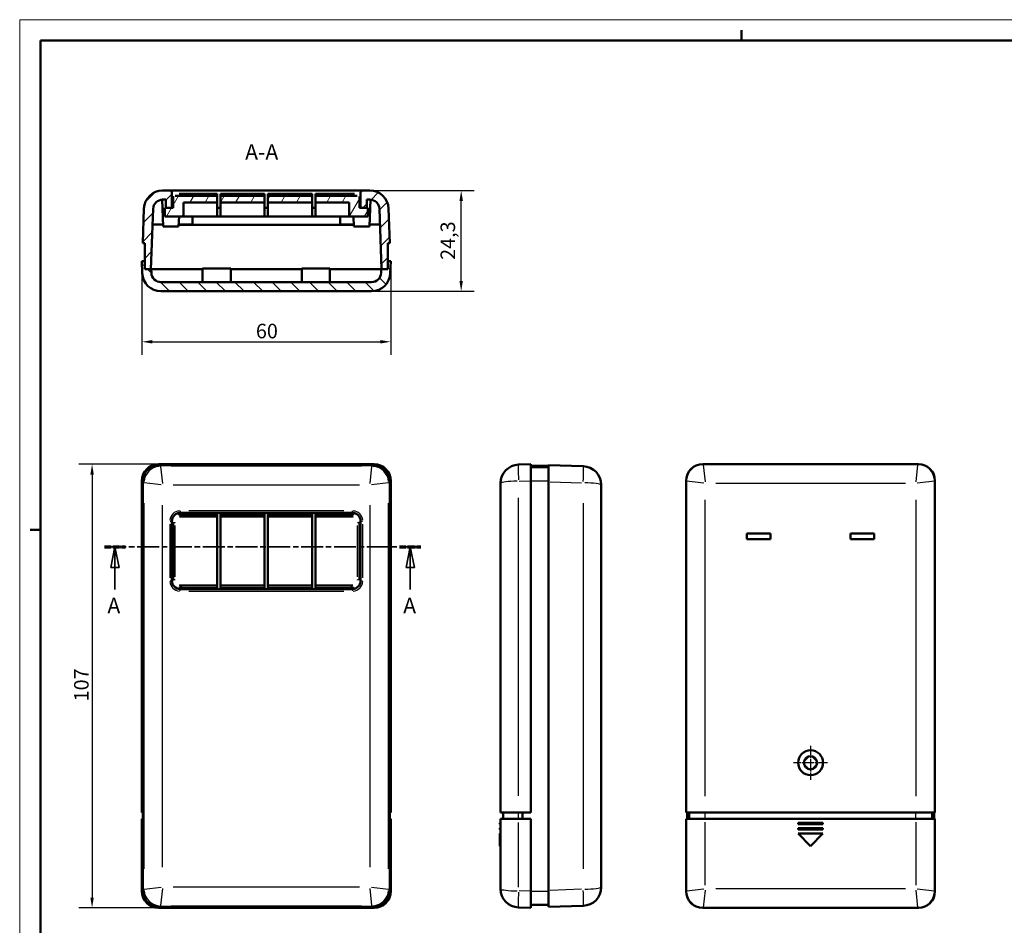
# Model space of a CAD drawing. Extents: x 0 to 594, y 0 to 420.
# Drawn here: x 0 to 237, y 202 to 420 of the extents above; entities that cross this region are included whole.
import ezdxf

# ---------------------------------------------------------------- set-up
doc = ezdxf.new("R2010")
doc.units = 0
doc.linetypes.add('CHAIN', pattern=[0.3543, 0.2362, -0.0295, 0.0591, -0.0295])
doc.linetypes.add('LONG_DASH_DOTTED', pattern=[0.3001, 0.2362, -0.0295, 0.0049, -0.0295])
doc.layers.get('0').update_dxf_attribs({"lineweight": 25})
for name, color, linetype, lineweight in [('Centro(ISO)', 179, 'CHAIN', 25), ('Geometria schizzo(ISO)', 7, 'Continuous', 50), ('Linee di vista in sezione(ISO)', 7, 'LONG_DASH_DOTTED', 35), ('Quote(ISO)', 7, 'Continuous', 25), ('Simboli(ISO)', 7, 'Continuous', 25), ('Spigoli tangenti visibili(ISO)', 251, 'Continuous', 30), ('Spigoli visibili(ISO)', 7, 'Continuous', 50), ('Tratteggio', 3, 'Continuous', 9)]:
    doc.layers.add(name, color=color, linetype=linetype, lineweight=lineweight)
doc.styles.add('DEFAULT-ISO~0', font='ARIAL.TTF')
doc.styles.add('Stile testo32', font='ARIAL.TTF')
doc.dimstyles.new('DEFAULT-ISO-Metodo 1b', dxfattribs={"dimtxt": 3.5, "dimasz": 2.5, "dimexe": 3.175, "dimexo": 0, "dimgap": 0.762, "dimtad": 1, "dimtoh": 1, "dimrnd": 1e-08, "dimtxsty": 'DEFAULT-ISO~0', "dimcen": 0.09, "dimdle": 10, "dimclrd": 2, "dimclre": 2, "dimclrt": 6, "dimazin": 2, "dimtfac": 0.714286, "dimtofl": 0, "dimtmove": 0, "dimatfit": 3, "dimfxl": 0, "dimtolj": 1, "dimlwd": 25, "dimlwe": 25, "dimarcsym": 0})

# ---------------------------------------------------------------- blocks, each defined once
blk = doc.blocks.new('Bordi A2')
at = {"layer": 'Geometria schizzo(ISO)', "color": 4, "lineweight": 18}
for p, q in [((0, 420), (594, 420)), ((0, 0), (0, 420))]:
    blk.add_line(p, q, dxfattribs=at)
at = {"layer": 'Geometria schizzo(ISO)'}
for p, q in [((174, 415), (174, 417.5)), ((5, 5), (5, 415)), ((5, 415), (589, 415)), ((2.5, 297), (5, 297))]:
    blk.add_line(p, q, dxfattribs=at)
blk = doc.blocks.new('SezioneConv2d0')
at = {"layer": 'Linee di vista in sezione(ISO)', "linetype": 'CHAIN', "ltscale": 22.326756}
blk.add_line((20.42, 292.92), (96.72, 292.92), dxfattribs=at)
at = {"layer": 'Linee di vista in sezione(ISO)', "lineweight": 70, "ltscale": 6.704186}
for p, q in [((20.42, 292.92), (25.53, 292.92)), ((91.61, 292.92), (96.72, 292.92))]:
    blk.add_line(p, q, dxfattribs=at)
at = {"layer": 'Linee di vista in sezione(ISO)', "linetype": 'Continuous'}
for p, q in [((22.98, 292.92), (21.98, 287.92)), ((22.98, 287.92), (22.98, 292.92)), ((23.98, 287.92), (22.98, 292.92)), ((94.17, 292.92), (93.17, 287.92)), ((94.17, 287.92), (94.17, 292.92)), ((95.17, 287.92), (94.17, 292.92)), ((21.98, 287.92), (23.98, 287.92)), ((22.98, 282.61), (22.98, 287.92)), ((93.17, 287.92), (95.17, 287.92)), ((94.17, 282.61), (94.17, 287.92))]:
    blk.add_line(p, q, dxfattribs=at)
at = {"layer": 'Linee di vista in sezione(ISO)', "linetype": 'Continuous', "flags": 128}
for points in [[(23.98, 287.92), (22.98, 292.92)], [(95.17, 287.92), (94.17, 292.92)]]:
    blk.add_lwpolyline(points, dxfattribs=at)
at = {"layer": 'Linee di vista in sezione(ISO)'}
for points in [[(23.98, 287.92), (22.98, 292.92), (21.98, 287.92), (23.98, 287.92)], [(95.17, 287.92), (94.17, 292.92), (93.17, 287.92), (95.17, 287.92)]]:
    blk.add_solid(points, dxfattribs=at)
at = {"layer": 'Linee di vista in sezione(ISO)', "char_height": 3.75, "attachment_point": 7, "style": 'Stile testo32'}
for insert in [(21.15, 275.67), (92.47, 275.67)]:
    blk.add_mtext('A', dxfattribs=dict(at, insert=insert))
blk = doc.blocks.new('*D73')
at = {"layer": 'Defpoints', "color": 0, "linetype": 'Continuous'}
for p in [(84.45, 378.81), (106.45, 378.81), (84.86, 354.51)]:
    blk.add_point(p, dxfattribs=at)
at = {"layer": 'Quote(ISO)', "color": 2, "linetype": 'Continuous', "lineweight": 25}
for p, q in [((84.45, 378.81), (109.62, 378.81)), ((106.45, 357.01), (106.45, 376.31)), ((84.86, 354.51), (109.62, 354.51))]:
    blk.add_line(p, q, dxfattribs=at)
at = {"layer": 'Quote(ISO)', "color": 2, "linetype": 'Continuous'}
for points in [[(106.03, 376.31), (106.87, 376.31), (106.45, 378.81)], [(106.03, 357.01), (106.87, 357.01), (106.45, 354.51)]]:
    blk.add_solid(points, dxfattribs=at)
at = {"layer": 'Quote(ISO)', "color": 6, "linetype": 'Continuous', "lineweight": 25, "insert": (101.48, 362.08), "char_height": 3.5, "attachment_point": 1, "rotation": 90, "style": 'DEFAULT-ISO~0'}
blk.add_mtext('\\A1;24,3', dxfattribs=at)
blk = doc.blocks.new('*D74')
at = {"layer": 'Defpoints', "color": 0, "linetype": 'Continuous'}
for p in [(29.46, 361.81), (89.46, 361.81), (89.46, 342.33)]:
    blk.add_point(p, dxfattribs=at)
at = {"layer": 'Quote(ISO)', "color": 2, "linetype": 'Continuous', "lineweight": 25}
for p, q in [((29.46, 361.81), (29.46, 339.16)), ((89.46, 361.81), (89.46, 339.16)), ((31.96, 342.33), (86.96, 342.33))]:
    blk.add_line(p, q, dxfattribs=at)
at = {"layer": 'Quote(ISO)', "color": 2, "linetype": 'Continuous'}
for points in [[(31.96, 342.75), (31.96, 341.92), (29.46, 342.33)], [(86.96, 342.75), (86.96, 341.92), (89.46, 342.33)]]:
    blk.add_solid(points, dxfattribs=at)
at = {"layer": 'Quote(ISO)', "color": 6, "linetype": 'Continuous', "lineweight": 25, "insert": (56.95, 346.67), "char_height": 3.5, "attachment_point": 1, "style": 'DEFAULT-ISO~0'}
blk.add_mtext('\\A1;60', dxfattribs=at)
blk = doc.blocks.new('*D75')
at = {"layer": 'Defpoints', "color": 0, "linetype": 'Continuous'}
for p in [(33.46, 312.82), (17.46, 205.82), (33.46, 205.82)]:
    blk.add_point(p, dxfattribs=at)
at = {"layer": 'Quote(ISO)', "color": 2, "linetype": 'Continuous', "lineweight": 25}
for p, q in [((33.46, 312.82), (14.28, 312.82)), ((17.46, 310.32), (17.46, 208.32)), ((33.46, 205.82), (14.28, 205.82))]:
    blk.add_line(p, q, dxfattribs=at)
at = {"layer": 'Quote(ISO)', "color": 2, "linetype": 'Continuous'}
for points in [[(17.04, 310.32), (17.87, 310.32), (17.46, 312.82)], [(17.04, 208.32), (17.87, 208.32), (17.46, 205.82)]]:
    blk.add_solid(points, dxfattribs=at)
at = {"layer": 'Quote(ISO)', "color": 6, "linetype": 'Continuous', "lineweight": 25, "insert": (13.12, 255.62), "char_height": 3.5, "attachment_point": 1, "rotation": 90, "style": 'DEFAULT-ISO~0'}
blk.add_mtext('\\A1;107', dxfattribs=at)

msp = doc.modelspace()

# ---------------------------------------------------------------- hatches: boundary and pattern name
at = {"layer": 'Tratteggio'}
h = msp.add_hatch(dxfattribs=at)
h.set_pattern_fill('ANSI31', color=256, scale=25.4, style=0)
h.set_pattern_definition([(45, (0, 0), (-2.245064, 2.245064), [])])
edge = h.paths.add_edge_path()
edge.add_line((88.756, 361.807), (88.756, 366.107))
edge.add_line((88.756, 366.107), (89.238, 366.107))
edge.add_line((89.238, 366.107), (88.946, 374.464))
edge.add_ellipse((84.449, 374.307), major_axis=(4.497, 0.157), ratio=1, start_angle=0, end_angle=28.73787)
edge.add_ellipse((84.449, 374.307), major_axis=(3.868, 2.3), ratio=1, start_angle=0, end_angle=59.14634)
edge.add_ellipse((84.449, 374.307), major_axis=(0.009, 4.5), ratio=1, start_angle=0, end_angle=0.11579)
edge.add_line((84.449, 378.807), (82.708, 378.807))
edge.add_ellipse((82.708, 378.307), major_axis=(0, 0.5), ratio=1, start_angle=0, end_angle=90)
edge.add_line((82.208, 378.307), (82.208, 376.607))
edge.add_line((82.208, 376.607), (82.208, 374.607))
edge.add_line((82.208, 374.607), (83.708, 374.607))
edge.add_line((83.708, 374.607), (83.708, 376.607))
edge.add_line((83.708, 376.607), (84.449, 376.607))
edge.add_ellipse((84.449, 374.307), major_axis=(0, 2.3), ratio=1, start_angle=359.77345, end_angle=360, ccw=False)
edge.add_ellipse((84.449, 374.307), major_axis=(0.009, 2.3), ratio=1, start_angle=357.51011, end_angle=360, ccw=False)
edge.add_ellipse((84.449, 374.307), major_axis=(0.109, 2.297), ratio=1, start_angle=274.71644, end_angle=360, ccw=False)
edge.add_line((86.747, 374.387), (86.879, 370.607))
edge.add_line((86.879, 370.607), (87.187, 361.807))
edge.add_line((87.187, 361.807), (87.256, 359.807))
edge.add_line((87.256, 359.807), (88.756, 359.807))
edge.add_line((88.756, 359.807), (88.756, 361.807))
edge = h.paths.add_edge_path()
edge.add_line((30.159, 361.807), (30.159, 359.807))
edge.add_line((30.159, 359.807), (31.659, 359.807))
edge.add_line((31.659, 359.807), (31.729, 361.807))
edge.add_line((31.729, 361.807), (32.036, 370.607))
edge.add_line((32.036, 370.607), (32.168, 374.387))
edge.add_ellipse((34.467, 374.307), major_axis=(-2.299, 0.08), ratio=1, start_angle=274.71644, end_angle=360, ccw=False)
edge.add_ellipse((34.467, 374.307), major_axis=(-0.109, 2.297), ratio=1, start_angle=357.51011, end_angle=360, ccw=False)
edge.add_ellipse((34.467, 374.307), major_axis=(-0.009, 2.3), ratio=1, start_angle=359.77345, end_angle=360, ccw=False)
edge.add_line((34.467, 376.607), (35.208, 376.607))
edge.add_line((35.208, 376.607), (35.208, 374.607))
edge.add_line((35.208, 374.607), (36.708, 374.607))
edge.add_line((36.708, 374.607), (36.708, 376.607))
edge.add_line((36.708, 376.607), (36.708, 378.307))
edge.add_ellipse((36.208, 378.307), major_axis=(0.5, 0), ratio=1, start_angle=0, end_angle=90)
edge.add_line((36.208, 378.807), (34.467, 378.807))
edge.add_ellipse((34.467, 374.307), major_axis=(0, 4.5), ratio=1, start_angle=0, end_angle=0.11579)
edge.add_ellipse((34.467, 374.307), major_axis=(-0.009, 4.5), ratio=1, start_angle=0, end_angle=59.14634)
edge.add_ellipse((34.467, 374.307), major_axis=(-3.868, 2.3), ratio=1, start_angle=0, end_angle=28.73787)
edge.add_line((29.97, 374.464), (29.678, 366.107))
edge.add_line((29.678, 366.107), (30.159, 366.107))
edge.add_line((30.159, 366.107), (30.159, 361.807))
h = msp.add_hatch(dxfattribs=at)
h.set_pattern_fill('ANSI31', color=256, scale=25.4, angle=15, style=0)
h.set_pattern_definition([(60, (0, 0), (-2.74963, 1.5875), [])])
h.paths.add_polyline_path([(59.058, 375.907), (59.058, 377.486), (48.408, 377.486), (48.408, 375.907)])
h.paths.add_polyline_path([(70.508, 375.907), (70.508, 377.486), (59.858, 377.486), (59.858, 375.907)])
edge = h.paths.add_edge_path()
edge.add_line((80.501, 372.507), (83.908, 372.507))
edge.add_line((83.908, 372.507), (83.908, 374.607))
edge.add_line((83.908, 374.607), (83.708, 374.607))
edge.add_line((83.708, 374.607), (82.208, 374.607))
edge.add_line((82.208, 374.607), (81.908, 374.607))
edge.add_line((81.908, 374.607), (81.908, 376.986))
edge.add_spline(control_points=[(81.908, 376.986), (81.908, 377.048), (81.893, 377.12), (81.846, 377.234), (81.805, 377.296), (81.718, 377.383), (81.656, 377.424), (81.542, 377.471), (81.469, 377.486), (81.408, 377.486)], knot_values=[0.0740529, 0.0740529, 0.0740529, 0.0740529, 0.0925682, 0.0925682, 0.1110822, 0.1110822, 0.1295947, 0.1295947, 0.148106, 0.148106, 0.148106, 0.148106], degree=3, periodic=0)
edge.add_line((81.408, 377.486), (71.308, 377.486))
edge.add_line((71.308, 377.486), (71.308, 375.907))
edge.add_line((71.308, 375.907), (77.238, 375.907))
edge.add_line((77.238, 375.907), (79.458, 375.907))
edge.add_line((79.458, 375.907), (79.458, 374.607))
edge.add_line((79.458, 374.607), (79.458, 372.507))
edge.add_line((79.458, 372.507), (79.908, 372.507))
edge.add_line((79.908, 372.507), (80.501, 372.507))
edge = h.paths.add_edge_path()
edge.add_line((39.008, 372.507), (39.458, 372.507))
edge.add_line((39.458, 372.507), (39.458, 374.607))
edge.add_line((39.458, 374.607), (39.458, 375.907))
edge.add_line((39.458, 375.907), (41.678, 375.907))
edge.add_line((41.678, 375.907), (47.608, 375.907))
edge.add_line((47.608, 375.907), (47.608, 377.486))
edge.add_line((47.608, 377.486), (37.508, 377.486))
edge.add_spline(control_points=[(37.508, 377.486), (37.446, 377.486), (37.373, 377.471), (37.259, 377.424), (37.198, 377.383), (37.111, 377.296), (37.069, 377.234), (37.022, 377.12), (37.008, 377.048), (37.008, 376.986)], knot_values=[0.148106, 0.148106, 0.148106, 0.148106, 0.1666172, 0.1666172, 0.1851297, 0.1851297, 0.2036437, 0.2036437, 0.222159, 0.222159, 0.222159, 0.222159], degree=3, periodic=0)
edge.add_line((37.008, 376.986), (37.008, 374.607))
edge.add_line((37.008, 374.607), (36.708, 374.607))
edge.add_line((36.708, 374.607), (35.208, 374.607))
edge.add_line((35.208, 374.607), (35.008, 374.607))
edge.add_line((35.008, 374.607), (35.008, 372.507))
edge.add_line((35.008, 372.507), (38.415, 372.507))
edge.add_line((38.415, 372.507), (39.008, 372.507))
h = msp.add_hatch(dxfattribs=at)
h.set_pattern_fill('ANSI31', color=256, scale=25.4, angle=90, style=0)
h.set_pattern_definition([(135, (0, 0), (-2.245064, -2.245064), [])])
edge = h.paths.add_edge_path()
edge.add_ellipse((34.058, 359.007), major_axis=(-4.497, -0.157), ratio=1, start_angle=0, end_angle=88)
edge.add_line((34.058, 354.507), (44.108, 354.507))
edge.add_line((44.108, 354.507), (49.808, 354.507))
edge.add_line((49.808, 354.507), (69.108, 354.507))
edge.add_line((69.108, 354.507), (74.808, 354.507))
edge.add_line((74.808, 354.507), (84.857, 354.507))
edge.add_ellipse((84.857, 359.007), major_axis=(0, -4.5), ratio=1, start_angle=0, end_angle=88)
edge.add_line((89.354, 358.85), (89.458, 361.807))
edge.add_line((89.458, 361.807), (88.756, 361.807))
edge.add_line((88.756, 361.807), (88.756, 359.807))
edge.add_line((88.756, 359.807), (87.256, 359.807))
edge.add_line((87.256, 359.807), (87.187, 359.807))
edge.add_line((87.187, 359.807), (87.156, 358.927))
edge.add_ellipse((84.857, 359.007), major_axis=(2.299, -0.08), ratio=1, start_angle=272, end_angle=360, ccw=False)
edge.add_line((84.857, 356.707), (74.808, 356.707))
edge.add_line((74.808, 356.707), (68.008, 356.707))
edge.add_line((68.008, 356.707), (50.908, 356.707))
edge.add_line((50.908, 356.707), (44.108, 356.707))
edge.add_line((44.108, 356.707), (34.058, 356.707))
edge.add_ellipse((34.058, 359.007), major_axis=(0, -2.3), ratio=1, start_angle=272, end_angle=360, ccw=False)
edge.add_line((31.76, 358.927), (31.729, 359.807))
edge.add_line((31.729, 359.807), (31.659, 359.807))
edge.add_line((31.659, 359.807), (30.159, 359.807))
edge.add_line((30.159, 359.807), (30.159, 361.807))
edge.add_line((30.159, 361.807), (29.458, 361.807))
edge.add_line((29.458, 361.807), (29.561, 358.85))

# ---------------------------------------------------------------- linework, layer by layer
at = {"layer": 'Centro(ISO)', "linetype": 'CHAIN', "ltscale": 9.111801}
for p, q in [((190.687, 244.919), (190.687, 236.719)), ((194.787, 240.819), (186.587, 240.819))]:
    msp.add_line(p, q, dxfattribs=at)
at = {"layer": 'Spigoli tangenti visibili(ISO)'}
for p, q in [((33.953, 312.321), (33.69, 312.584)), ((33.97, 312.281), (34.428, 308.155)), ((82.399, 312.307), (36.516, 312.307)), ((84.487, 308.155), (84.945, 312.281)), ((85.226, 312.584), (84.963, 312.321)), ((164.783, 312.721), (164.69, 312.813)), ((164.791, 312.69), (165.249, 308.563)), ((213.996, 312.715), (167.378, 312.715)), ((216.125, 308.563), (216.584, 312.69)), ((216.684, 312.813), (216.592, 312.721)), ((120.414, 308.723), (123.076, 308.816)), ((123.438, 308.821), (127.308, 308.821)), ((160.692, 308.816), (160.785, 308.723)), ((164.942, 308.256), (160.816, 308.715)), ((220.559, 308.715), (216.432, 308.256)), ((220.589, 308.723), (220.682, 308.816)), ((29.692, 308.586), (29.955, 308.324)), ((34.122, 307.848), (29.995, 308.306)), ((36.966, 307.81), (81.95, 307.81)), ((88.921, 308.306), (84.794, 307.848)), ((88.96, 308.324), (89.223, 308.586)), ((127.941, 308.586), (135.463, 308.324)), ((167.828, 308.218), (213.547, 308.218)), ((120.266, 232.814), (120.266, 304.723)), ((160.79, 304.723), (160.79, 232.814)), ((165.288, 232.789), (165.288, 304.248)), ((216.087, 304.248), (216.087, 232.789)), ((220.584, 232.814), (220.584, 304.723)), ((29.97, 303.41), (29.97, 215.227)), ((34.467, 215.677), (34.467, 302.96)), ((38.708, 301.559), (38.708, 301.1)), ((78.133, 301.599), (40.783, 301.599)), ((80.208, 301.1), (80.208, 301.559)), ((84.449, 302.96), (84.449, 215.677)), ((88.946, 215.227), (88.946, 303.41)), ((135.881, 303.41), (135.881, 215.227)), ((39.008, 300.797), (39.008, 300.338)), ((39.438, 300.299), (47.178, 300.299)), ((48.94, 300.299), (58.525, 300.299)), ((60.39, 300.299), (69.975, 300.299)), ((71.738, 300.299), (79.478, 300.299)), ((79.908, 300.797), (79.908, 300.338)), ((36.208, 298.379), (36.208, 285.419)), ((36.247, 299.099), (36.706, 299.099)), ((37.508, 285.639), (37.508, 298.058)), ((81.408, 298.058), (81.408, 285.639)), ((82.209, 299.099), (82.668, 299.099)), ((82.708, 285.419), (82.708, 298.379)), ((36.247, 284.699), (36.706, 284.699)), ((38.708, 282.238), (38.708, 282.697)), ((39.008, 283.359), (39.008, 282.9)), ((47.178, 283.399), (39.438, 283.399)), ((58.525, 283.399), (48.94, 283.399)), ((69.975, 283.399), (60.39, 283.399)), ((79.478, 283.399), (71.738, 283.399)), ((79.908, 283.359), (79.908, 282.9)), ((80.208, 282.697), (80.208, 282.238)), ((82.209, 284.699), (82.668, 284.699)), ((40.783, 282.199), (78.133, 282.199)), ((120.288, 227.394), (120.288, 228.744)), ((161.421, 227.394), (161.421, 228.744)), ((165.288, 227.394), (165.288, 228.744)), ((216.087, 227.394), (216.087, 228.744)), ((219.953, 227.394), (219.953, 228.744)), ((120.266, 210.789), (120.266, 226.449)), ((160.79, 226.449), (160.79, 210.789)), ((165.288, 211.264), (165.288, 226.474)), ((216.087, 226.474), (216.087, 211.264)), ((220.584, 210.789), (220.584, 226.449)), ((29.955, 210.313), (29.692, 210.051)), ((29.995, 210.331), (34.122, 210.789)), ((34.428, 210.482), (33.97, 206.356)), ((81.95, 210.828), (36.966, 210.828)), ((84.945, 206.356), (84.487, 210.482)), ((84.794, 210.789), (88.921, 210.331)), ((89.223, 210.051), (88.96, 210.313)), ((123.076, 209.821), (120.414, 209.914)), ((123.438, 209.816), (127.308, 209.816)), ((135.463, 210.313), (127.941, 210.051)), ((160.785, 209.914), (160.692, 209.821)), ((160.816, 209.922), (164.942, 210.381)), ((165.249, 210.074), (164.791, 205.947)), ((213.547, 210.419), (167.828, 210.419)), ((216.584, 205.947), (216.125, 210.074)), ((216.432, 210.381), (220.559, 209.922)), ((220.682, 209.821), (220.589, 209.914)), ((33.69, 206.053), (33.953, 206.316)), ((36.516, 206.33), (82.399, 206.33)), ((84.963, 206.316), (85.226, 206.053)), ((164.69, 205.824), (164.783, 205.917)), ((167.378, 205.922), (213.996, 205.922)), ((216.592, 205.917), (216.684, 205.824))]:
    msp.add_line(p, q, dxfattribs=at)
at = {"layer": 'Spigoli tangenti visibili(ISO)', "flags": 128}
for points in [[(80.349, 300.156), (80.424, 300.132)], [(37.508, 298.746), (37.51, 298.824)], [(81.408, 284.951), (81.406, 284.873)], [(38.566, 283.529), (38.49, 283.554)]]:
    msp.add_lwpolyline(points, dxfattribs=at)
at = {"layer": 'Spigoli tangenti visibili(ISO)'}
for centre, radius, start, end in [((38.708, 299.099), 2.5, 94.5, 175.5), ((80.208, 299.099), 2.5, 4.5, 85.5), ((39.008, 298.799), 1.5, 91.06355, 110.20748), ((79.908, 298.799), 1.5, 69.79252, 88.93645), ((38.708, 284.699), 2.5, 184.5, 265.5), ((39.008, 284.899), 1.5, 249.79252, 268.93645), ((79.908, 284.899), 1.5, 271.06355, 290.20748), ((80.208, 284.699), 2.5, 274.5, 355.5)]:
    msp.add_arc(centre, radius, start, end, dxfattribs=at)
for centre, major_axis, ratio, start_param, end_param in [((33.967, 308.309), (-2.828, -2.828), 0.9987828, 4.0060787, 5.4186992), ((84.948, 308.309), (-2.828, 2.828), 0.9987828, 4.0060787, 5.4186992), ((120.406, 308.718), (-0.14, 3.998), 0.0348783, 0.0784789, 1.4910994), ((135.741, 308.309), (0.14, 3.998), 0.0348783, 4.7920859, 6.2047064), ((164.788, 308.718), (-2.828, -2.828), 0.9987828, 4.0060787, 5.4186992), ((216.586, 308.718), (-2.828, 2.828), 0.9987828, 4.0060787, 5.4186992), ((120.423, 308.218), (4.5, 0), 0.1111111, 1.6824974, 3.0647982), ((135.723, 307.81), (4.5, 0), 0.1111111, 0.0767945, 1.4590953), ((37.508, 298.799), (-0.5, 0), 0.1051915, 0.0785398, 1.4922565), ((81.408, 298.799), (0.5, 0), 0.1051915, 4.7909288, 6.2046455), ((37.508, 284.899), (-0.5, 0), 0.1051915, 4.7909288, 6.2046455), ((81.408, 284.899), (0.5, 0), 0.1051915, 0.0785398, 1.4922565), ((33.967, 210.328), (2.828, -2.828), 0.9987828, 4.0060787, 5.4186992), ((84.948, 210.328), (2.828, 2.828), 0.9987828, 4.0060787, 5.4186992), ((120.423, 210.419), (-4.5, 0), 0.1111111, 0.0767945, 1.4590953), ((120.406, 209.919), (-0.14, -3.998), 0.0348783, 4.7920859, 6.2047064), ((135.741, 210.328), (0.14, -3.998), 0.0348783, 0.0784789, 1.4910994), ((135.723, 210.828), (-4.5, 0), 0.1111111, 1.6824974, 3.0647982), ((164.788, 209.919), (2.828, -2.828), 0.9987828, 4.0060787, 5.4186992), ((216.586, 209.919), (2.828, 2.828), 0.9987828, 4.0060787, 5.4186992)]:
    msp.add_ellipse(centre, major_axis=major_axis, ratio=ratio, start_param=start_param, end_param=end_param, dxfattribs=at)
at = {"layer": 'Spigoli visibili(ISO)'}
for p, q in [((36.208, 378.807), (34.467, 378.807)), ((38.708, 378.807), (36.208, 378.807)), ((36.708, 374.607), (36.708, 378.307)), ((47.608, 377.486), (37.508, 377.486)), ((38.566, 378.007), (38.464, 378.007)), ((38.566, 378.007), (47.608, 378.007)), ((80.208, 378.807), (38.708, 378.807)), ((47.608, 377.486), (47.608, 378.007)), ((47.608, 375.907), (47.608, 377.486)), ((48.408, 378.007), (48.408, 377.486)), ((48.408, 378.007), (59.058, 378.007)), ((59.058, 377.486), (48.408, 377.486)), ((48.408, 377.486), (48.408, 375.907)), ((59.058, 377.486), (59.058, 378.007)), ((59.058, 375.907), (59.058, 377.486)), ((59.858, 378.007), (59.858, 377.486)), ((59.858, 378.007), (70.508, 378.007)), ((70.508, 377.486), (59.858, 377.486)), ((59.858, 377.486), (59.858, 375.907)), ((70.508, 377.486), (70.508, 378.007)), ((70.508, 375.907), (70.508, 377.486)), ((71.308, 378.007), (71.308, 377.486)), ((71.308, 378.007), (80.349, 378.007)), ((81.408, 377.486), (71.308, 377.486)), ((71.308, 377.486), (71.308, 375.907)), ((82.708, 378.807), (80.208, 378.807)), ((80.452, 378.007), (80.349, 378.007)), ((82.208, 378.307), (82.208, 374.607)), ((84.449, 378.807), (82.708, 378.807)), ((34.585, 370.107), (34.358, 376.605)), ((34.467, 376.607), (35.208, 376.607)), ((35.208, 376.607), (35.208, 374.607)), ((37.008, 377.344), (37.008, 376.986)), ((37.008, 376.986), (37.008, 374.607)), ((39.458, 372.507), (39.458, 375.907)), ((39.458, 375.907), (47.608, 375.907)), ((47.608, 372.507), (47.608, 375.907)), ((48.408, 375.907), (59.058, 375.907)), ((48.408, 375.907), (48.408, 372.507)), ((59.058, 372.507), (59.058, 375.907)), ((59.858, 375.907), (70.508, 375.907)), ((59.858, 375.907), (59.858, 372.507)), ((70.508, 372.507), (70.508, 375.907)), ((71.308, 375.907), (79.458, 375.907)), ((71.308, 375.907), (71.308, 372.507)), ((79.458, 375.907), (79.458, 372.507)), ((81.908, 376.986), (81.908, 377.344)), ((81.908, 374.607), (81.908, 376.986)), ((83.708, 374.607), (83.708, 376.607)), ((83.708, 376.607), (84.449, 376.607)), ((84.331, 370.107), (84.558, 376.605)), ((29.97, 374.464), (29.678, 366.107)), ((31.659, 359.807), (32.168, 374.387)), ((37.008, 374.607), (35.008, 374.607)), ((35.008, 374.607), (35.008, 372.507)), ((35.208, 374.607), (36.708, 374.607)), ((48.408, 374.607), (47.608, 374.607)), ((59.858, 374.607), (59.058, 374.607)), ((71.308, 374.607), (70.508, 374.607)), ((83.908, 374.607), (81.908, 374.607)), ((82.208, 374.607), (83.708, 374.607)), ((83.908, 372.507), (83.908, 374.607)), ((86.747, 374.387), (87.256, 359.807)), ((89.238, 366.107), (88.946, 374.464)), ((32.036, 370.607), (34.567, 370.607)), ((34.458, 370.507), (34.458, 370.607)), ((34.458, 370.507), (34.571, 370.507)), ((35.008, 372.507), (39.458, 372.507)), ((38.331, 370.107), (38.415, 372.507)), ((38.345, 370.507), (80.571, 370.507)), ((38.348, 370.607), (41.678, 370.607)), ((47.608, 372.507), (39.458, 372.507)), ((41.678, 372.507), (41.678, 370.607)), ((48.008, 372.507), (47.608, 372.507)), ((48.408, 372.507), (48.008, 372.507)), ((59.058, 372.507), (48.408, 372.507)), ((59.458, 372.507), (59.058, 372.507)), ((59.858, 372.507), (59.458, 372.507)), ((70.508, 372.507), (59.858, 372.507)), ((70.908, 372.507), (70.508, 372.507)), ((71.308, 372.507), (70.908, 372.507)), ((79.458, 372.507), (71.308, 372.507)), ((77.238, 372.507), (77.238, 370.607)), ((77.238, 370.607), (80.567, 370.607)), ((79.458, 372.507), (83.908, 372.507)), ((80.585, 370.107), (80.501, 372.507)), ((84.345, 370.507), (84.458, 370.507)), ((84.348, 370.607), (86.879, 370.607)), ((84.458, 370.507), (84.458, 370.607)), ((38.331, 370.107), (34.585, 370.107)), ((84.331, 370.107), (80.585, 370.107)), ((29.678, 366.107), (30.159, 366.107)), ((30.159, 366.107), (30.159, 359.807)), ((88.756, 359.807), (88.756, 366.107)), ((88.756, 366.107), (89.238, 366.107)), ((30.159, 361.807), (29.458, 361.807)), ((29.458, 361.807), (29.561, 358.85)), ((30.159, 359.807), (30.159, 361.807)), ((89.458, 361.807), (88.756, 361.807)), ((88.756, 361.807), (88.756, 359.807)), ((89.354, 358.85), (89.458, 361.807)), ((30.159, 359.807), (31.659, 359.807)), ((31.729, 359.807), (30.159, 359.807)), ((31.76, 358.927), (31.729, 359.807)), ((33.528, 359.807), (31.729, 359.807)), ((44.108, 359.807), (33.528, 359.807)), ((44.108, 356.707), (44.108, 360.007)), ((50.908, 360.007), (44.108, 360.007)), ((50.908, 356.707), (50.908, 360.007)), ((68.008, 359.807), (50.908, 359.807)), ((74.808, 360.007), (68.008, 360.007)), ((68.008, 356.707), (68.008, 360.007)), ((74.808, 356.707), (74.808, 360.007)), ((85.388, 359.807), (74.808, 359.807)), ((87.187, 359.807), (85.388, 359.807)), ((87.187, 359.807), (87.156, 358.927)), ((88.756, 359.807), (87.187, 359.807)), ((87.256, 359.807), (88.756, 359.807)), ((84.857, 356.707), (34.058, 356.707)), ((34.058, 354.507), (84.857, 354.507)), ((85.46, 312.819), (33.455, 312.819)), ((85.24, 312.599), (33.675, 312.599)), ((123.223, 312.819), (120.266, 312.715)), ((123.223, 312.819), (123.223, 308.821)), ((127.523, 312.417), (123.223, 312.417)), ((123.223, 312.117), (127.523, 312.117)), ((127.523, 308.601), (127.523, 312.599)), ((135.881, 312.307), (127.523, 312.599)), ((164.685, 312.819), (216.69, 312.819)), ((29.458, 308.821), (29.458, 228.819)), ((89.458, 228.819), (89.458, 308.821)), ((123.223, 308.821), (123.223, 228.819)), ((160.687, 228.819), (160.687, 308.821)), ((220.687, 308.821), (220.687, 228.819)), ((29.678, 308.601), (29.678, 210.036)), ((89.238, 210.036), (89.238, 308.601)), ((115.923, 308.218), (115.923, 228.819)), ((127.523, 308.601), (127.523, 210.036)), ((140.223, 210.828), (140.223, 307.81)), ((38.566, 300.169), (47.608, 300.169)), ((38.708, 301.099), (80.208, 301.099)), ((47.608, 300.799), (39.008, 300.799)), ((47.608, 300.799), (47.608, 301.099)), ((47.608, 300.799), (47.608, 300.299)), ((47.608, 300.169), (47.608, 300.299)), ((47.608, 283.529), (47.608, 300.169)), ((48.408, 301.099), (48.408, 300.799)), ((48.408, 300.299), (48.408, 300.799)), ((59.058, 300.799), (48.408, 300.799)), ((48.408, 300.299), (48.408, 300.169)), ((48.408, 300.169), (48.408, 283.529)), ((48.408, 300.169), (59.058, 300.169)), ((59.058, 300.799), (59.058, 301.099)), ((59.058, 300.799), (59.058, 300.299)), ((59.058, 300.169), (59.058, 300.299)), ((59.058, 283.529), (59.058, 300.169)), ((59.858, 301.099), (59.858, 300.799)), ((59.858, 300.299), (59.858, 300.799)), ((70.508, 300.799), (59.858, 300.799)), ((59.858, 300.299), (59.858, 300.169)), ((59.858, 300.169), (59.858, 283.529)), ((59.858, 300.169), (70.508, 300.169)), ((70.508, 300.799), (70.508, 301.099)), ((70.508, 300.799), (70.508, 300.299)), ((70.508, 300.169), (70.508, 300.299)), ((70.508, 283.529), (70.508, 300.169)), ((71.308, 301.099), (71.308, 300.799)), ((71.308, 300.299), (71.308, 300.799)), ((79.908, 300.799), (71.308, 300.799)), ((71.308, 300.299), (71.308, 300.169)), ((71.308, 300.169), (71.308, 283.529)), ((71.308, 300.169), (80.349, 300.169)), ((36.708, 284.699), (36.708, 299.099)), ((37.008, 298.799), (37.008, 284.899)), ((81.908, 284.899), (81.908, 298.799)), ((82.208, 299.099), (82.208, 284.699)), ((175.337, 296.119), (181.037, 296.119)), ((175.337, 294.719), (175.337, 296.119)), ((181.037, 294.719), (175.337, 294.719)), ((181.037, 296.119), (181.037, 294.719)), ((200.337, 294.719), (200.337, 296.119)), ((200.337, 296.119), (206.037, 296.119)), ((206.037, 294.719), (200.337, 294.719)), ((206.037, 296.119), (206.037, 294.719)), ((47.608, 283.529), (38.566, 283.529)), ((80.208, 282.699), (38.708, 282.699)), ((39.008, 282.899), (47.608, 282.899)), ((47.608, 283.399), (47.608, 283.529)), ((47.608, 283.399), (47.608, 282.899)), ((47.608, 282.699), (47.608, 282.899)), ((48.408, 283.529), (48.408, 283.399)), ((59.058, 283.529), (48.408, 283.529)), ((48.408, 282.899), (48.408, 283.399)), ((48.408, 282.899), (48.408, 282.699)), ((48.408, 282.899), (59.058, 282.899)), ((59.058, 283.399), (59.058, 283.529)), ((59.058, 283.399), (59.058, 282.899)), ((59.058, 282.699), (59.058, 282.899)), ((59.858, 283.529), (59.858, 283.399)), ((70.508, 283.529), (59.858, 283.529)), ((59.858, 282.899), (59.858, 283.399)), ((59.858, 282.899), (59.858, 282.699)), ((59.858, 282.899), (70.508, 282.899)), ((70.508, 283.399), (70.508, 283.529)), ((70.508, 283.399), (70.508, 282.899)), ((70.508, 282.699), (70.508, 282.899)), ((71.308, 283.529), (71.308, 283.399)), ((80.349, 283.529), (71.308, 283.529)), ((71.308, 282.899), (71.308, 283.399)), ((71.308, 282.899), (71.308, 282.699)), ((71.308, 282.899), (79.908, 282.899)), ((189.158, 241.289), (190.216, 242.348)), ((191.158, 242.348), (192.216, 241.289)), ((189.158, 240.348), (190.216, 239.289)), ((191.158, 239.289), (192.216, 240.348)), ((29.458, 228.819), (29.678, 228.819)), ((89.238, 228.819), (89.458, 228.819)), ((120.266, 228.819), (115.923, 228.819)), ((116.555, 227.319), (116.555, 228.819)), ((120.266, 228.819), (123.223, 228.819)), ((121.223, 227.319), (121.223, 228.819)), ((121.223, 227.319), (121.223, 228.819)), ((160.687, 228.819), (160.79, 228.819)), ((165.288, 228.819), (160.79, 228.819)), ((160.907, 227.319), (160.907, 228.819)), ((161.389, 228.819), (161.389, 227.319)), ((161.389, 227.319), (161.389, 228.819)), ((165.288, 228.819), (216.087, 228.819)), ((220.584, 228.819), (216.087, 228.819)), ((219.986, 227.319), (219.986, 228.819)), ((219.986, 227.319), (219.986, 228.819)), ((220.467, 228.819), (220.467, 227.319)), ((220.584, 228.819), (220.687, 228.819)), ((29.678, 227.319), (29.458, 227.319)), ((29.458, 227.319), (29.458, 209.816)), ((89.458, 227.319), (89.238, 227.319)), ((89.458, 209.816), (89.458, 227.319)), ((115.923, 226.319), (115.773, 226.319)), ((115.773, 226.319), (115.773, 226.019)), ((115.923, 226.019), (115.773, 226.019)), ((115.923, 227.319), (120.266, 227.319)), ((115.923, 227.319), (115.923, 210.419)), ((123.223, 227.319), (120.266, 227.319)), ((123.223, 227.319), (123.223, 209.816)), ((160.79, 227.319), (160.687, 227.319)), ((160.687, 209.816), (160.687, 227.319)), ((160.79, 227.319), (165.288, 227.319)), ((216.087, 227.319), (165.288, 227.319)), ((187.687, 226.319), (193.687, 226.319)), ((187.687, 226.019), (187.687, 226.319)), ((193.687, 226.019), (187.687, 226.019)), ((193.687, 226.319), (193.687, 226.019)), ((216.087, 227.319), (220.584, 227.319)), ((220.687, 227.319), (220.584, 227.319)), ((220.687, 227.319), (220.687, 209.816)), ((115.923, 225.019), (115.773, 225.019)), ((115.773, 225.019), (115.773, 224.719)), ((115.923, 224.719), (115.773, 224.719)), ((115.773, 223.719), (115.773, 220.719)), ((115.923, 223.719), (115.773, 223.719)), ((187.687, 225.019), (193.687, 225.019)), ((187.687, 224.719), (187.687, 225.019)), ((193.687, 224.719), (187.687, 224.719)), ((190.687, 220.719), (187.687, 223.719)), ((187.687, 223.719), (193.687, 223.719)), ((193.687, 223.719), (190.687, 220.719)), ((193.687, 225.019), (193.687, 224.719)), ((115.923, 220.719), (115.773, 220.719)), ((123.223, 209.816), (123.223, 205.819)), ((127.523, 206.039), (127.523, 210.036)), ((33.455, 205.819), (85.46, 205.819)), ((33.675, 206.039), (85.24, 206.039)), ((120.266, 205.922), (123.223, 205.819)), ((123.223, 206.52), (127.523, 206.52)), ((127.523, 206.039), (135.881, 206.33)), ((216.69, 205.819), (164.685, 205.819))]:
    msp.add_line(p, q, dxfattribs=at)
at = {"layer": 'Spigoli visibili(ISO)', "flags": 128}
for points in [[(37.008, 377.344), (37.026, 377.481)], [(37.508, 377.486), (37.476, 377.485)], [(38.461, 378.007), (38.461, 378.007)], [(80.455, 378.007), (80.455, 378.007)], [(80.455, 378.007), (80.718, 377.991)], [(81.908, 376.986), (81.907, 377.017)], [(38.296, 300.668), (38.203, 300.63)], [(38.296, 300.668), (38.296, 300.666)], [(38.566, 300.169), (38.56, 300.169)], [(80.452, 300.196), (80.45, 300.193)], [(80.619, 300.668), (80.62, 300.666)], [(81.908, 298.799), (81.905, 298.898)], [(37.008, 284.899), (37.01, 284.799)], [(38.296, 283.03), (38.296, 283.031)], [(38.464, 283.501), (38.465, 283.504)], [(80.349, 283.529), (80.355, 283.529)], [(80.619, 283.03), (80.712, 283.068)], [(80.619, 283.03), (80.62, 283.031)]]:
    msp.add_lwpolyline(points, dxfattribs=at)
at = {"layer": 'Spigoli visibili(ISO)'}
for radius in [3, 1.6]:
    msp.add_circle((190.687, 240.819), radius, dxfattribs=at)
for centre, radius, start, end in [((34.467, 374.307), 4.5, 90, 178), ((36.208, 378.307), 0.5, 0, 90), ((82.708, 378.307), 0.5, 90, 180), ((84.449, 374.307), 4.5, 2, 90), ((34.467, 374.307), 2.3, 90, 178), ((84.449, 374.307), 2.3, 2, 90), ((34.058, 359.007), 4.5, 182, 270), ((34.058, 359.007), 2.3, 182, 270), ((84.857, 359.007), 2.3, 270, 358), ((84.857, 359.007), 4.5, 270, 358), ((120.423, 308.218), 4.5, 92, 180), ((135.723, 307.81), 4.5, 0, 88), ((38.708, 299.099), 2, 90, 180), ((39.008, 298.799), 2, 90, 110.84238), ((79.908, 298.799), 2, 69.15762, 90), ((80.208, 299.099), 2, 0, 90), ((38.708, 284.699), 2, 180, 270), ((39.008, 284.899), 2, 249.15762, 270), ((79.908, 284.899), 2, 270, 290.84238), ((80.208, 284.699), 2, 270, 0), ((120.423, 210.419), 4.5, 180, 268), ((135.723, 210.828), 4.5, 272, 0)]:
    msp.add_arc(centre, radius, start, end, dxfattribs=at)
for centre, major_axis in [((33.46, 308.816), (-2.832, 2.832)), ((33.68, 308.596), (-2.832, 2.832)), ((85.235, 308.596), (2.832, 2.832)), ((85.455, 308.816), (2.832, 2.832)), ((164.69, 308.816), (-2.832, 2.832)), ((216.685, 308.816), (2.832, 2.832)), ((33.46, 209.821), (-2.832, -2.832)), ((33.68, 210.041), (-2.832, -2.832)), ((85.235, 210.041), (2.832, -2.832)), ((85.455, 209.821), (2.832, -2.832)), ((164.69, 209.821), (-2.832, -2.832)), ((216.685, 209.821), (2.832, -2.832))]:
    msp.add_ellipse(centre, major_axis=major_axis, ratio=0.9987828, start_param=5.4983961, end_param=7.0679745, dxfattribs=at)

# ---------------------------------------------------------------- block references
msp.add_blockref('Bordi A2', (0, 0))
at = {"layer": 'Linee di vista in sezione(ISO)'}
msp.add_blockref('SezioneConv2d0', (0, 0), dxfattribs=at)

# ---------------------------------------------------------------- texts
at = {"layer": 'Simboli(ISO)', "color": 7, "insert": (54.353, 385.057, -73.925), "char_height": 3.75, "attachment_point": 7, "style": 'Stile testo32'}
msp.add_mtext('A-A ', dxfattribs=at)

# ---------------------------------------------------------------- dimensions: what is measured, and where the dimension line sits
at = {"layer": 'Quote(ISO)', "color": 2, "linetype": 'Continuous', "lineweight": 25}
for base, p1, p2, angle, override, picture, middle in [((106.449, 378.807), (84.857, 354.507), (84.449, 378.807), 270, {"dimtoh": 0, "dimdec": 2, "dimtp": 0, "dimtm": 0, "dimtdec": 2, "dimtmove": 1}, '*D73', (106.449, 366.657)), ((89.458, 342.334), (29.458, 361.807), (89.458, 361.807), 180, {"dimdec": 2, "dimtp": 0, "dimtm": 0, "dimtdec": 2}, '*D74', (59.458, 342.334)), ((17.455, 205.819), (33.455, 312.819), (33.455, 205.819), 90, {"dimtoh": 0, "dimdec": 1, "dimtp": 0, "dimtm": 0, "dimtdec": 2, "dimtmove": 1}, '*D75', (17.455, 259.319))]:
    dim = msp.add_linear_dim(base=base, p1=p1, p2=p2, angle=angle, dimstyle='DEFAULT-ISO-Metodo 1b', override=override, dxfattribs=at)
    dim.commit()
    dim.dimension.update_dxf_attribs({"geometry": picture, "text_midpoint": middle, "dimtype": 160})

doc.saveas('drawing.dxf')
